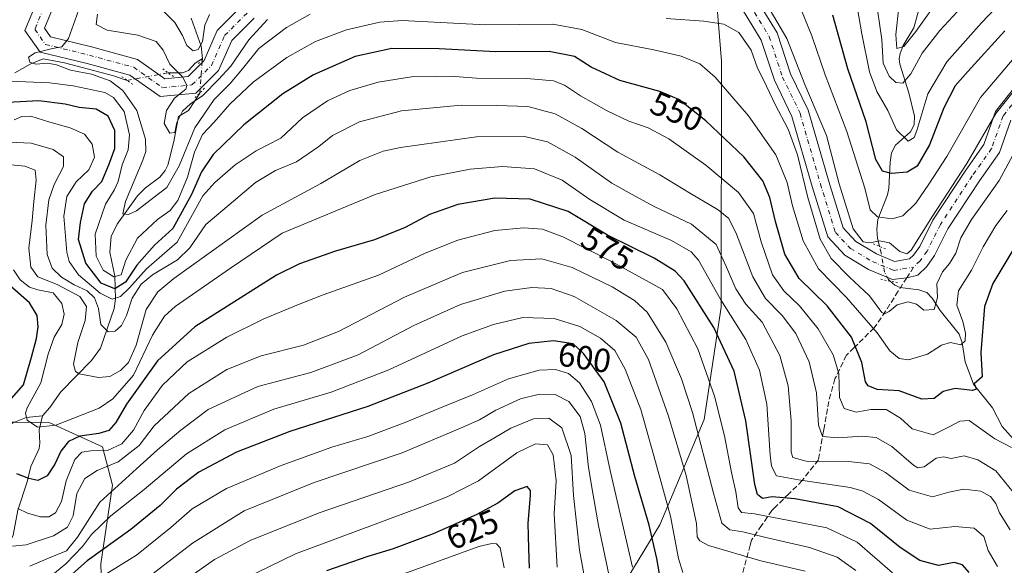
# Model space of a CAD drawing. Units: metres. Extents: x 603303 to 606726, y 4777797 to 4780163.
# Drawn here: x 604524 to 604819, y 4779742 to 4779906 of the extents above; entities that cross this region are included whole.
import ezdxf
from ezdxf.enums import TextEntityAlignment as Align

# ---------------------------------------------------------------- set-up
doc = ezdxf.new("R2010")
doc.units = ezdxf.units.M
doc.header["$MEASUREMENT"] = 0
for name, pattern in [('DGN Style 3', [2.307223458686699, 1.648016756204785, -0.6592067024819142]), ('DGN Style 4', [2.6384748266838614, 1.318413404963828, -0.6592067024819142, 0.001648016756204785, -0.6592067024819142]), ('DGN Style 5', [1.1536117293433497, 0.4944050268614355, -0.6592067024819142])]:
    doc.linetypes.add(name, pattern=pattern)
for name, color, linetype, lineweight in [('Arbolado forestal CxS', 92, 'Continuous', 0), ('Corriente natural lineal', 142, 'Continuous', 13), ('Corriente natural lineal oculto', 9, 'DGN Style 4', 13), ('Curva de nivel maestra', 30, 'Continuous', 30), ('Curva de nivel normal', 30, 'Continuous', 0), ('Pista no pavimentada Cxs', 111, 'Continuous', 0), ('Pista no pavimentada eje', 91, 'DGN Style 4', 0), ('Puente lineal', 2, 'DGN Style 5', 0), ('Rótulo de curva de nivel directora', 7, 'Continuous', 0), ('Senda', 7, 'DGN Style 3', 0), ('Senda no paivmentada conexión', 7, 'DGN Style 3', 0)]:
    doc.layers.add(name, color=color, linetype=linetype, lineweight=lineweight)
doc.styles.add('Style-Arial', font='txt')

msp = doc.modelspace()

# ---------------------------------------------------------------- linework, layer by layer
at = {"layer": 'Arbolado forestal CxS', "color": 92, "linetype": 'Continuous', "lineweight": 0}
for points in [[(604832.2562999995, 4780124.2993, 487.8732000000019), (604802.6392999999, 4780105.118899999, 492.3635000000068), (604791.6530999999, 4780095.776900001, 498.6288999999961), (604780.6549000005, 4780085.8003, 505.6440000000002), (604768.9398999996, 4780071.385500001, 509.5338999999949), (604759.6656999999, 4780051.2053, 509.4655999999959), (604749.0811000001, 4779994.168099999, 492.3546999999963), (604743.1243000003, 4779981.5579, 487.9122000000062), (604735.0953000003, 4779960.083100001, 496.1738999999943), (604728.4577000003, 4779944.941099999, 509.6196000000054), (604728.8954999996, 4779934.124299999, 519.3231999999989), (604732.9643000001, 4779913.068499999, 535.0298999999941), (604734.5113000004, 4779893.328500001, 542.824299999993), (604734.4358999999, 4779819.571699999, 572.1045000000013), (604729.3677000003, 4779785.9619, 584.4109000000026), (604716.0648999996, 4779754.407099999, 599.087400000004), (604702.2903000005, 4779731.7631, 611.4431000000042)], [(604702.2903000005, 4779731.7631, 611.4431000000042), (604716.0648999996, 4779754.407099999, 599.087400000004), (604729.3677000003, 4779785.9619, 584.4109000000026), (604734.4358999999, 4779819.571699999, 572.1045000000013), (604734.5113000004, 4779893.328500001, 542.824299999993), (604732.9643000001, 4779913.068499999, 535.0298999999941), (604728.8954999996, 4779934.124299999, 519.3231999999989), (604728.4577000003, 4779944.941099999, 509.6196000000054), (604735.0953000003, 4779960.083100001, 496.1738999999943), (604743.1243000003, 4779981.5579, 487.9122000000062), (604749.0811000001, 4779994.168099999, 492.3546999999963), (604759.6656999999, 4780051.2053, 509.4655999999959), (604768.9398999996, 4780071.385500001, 509.5338999999949), (604780.6549000005, 4780085.8003, 505.6440000000002), (604791.6530999999, 4780095.776900001, 498.6288999999961), (604802.6392999999, 4780105.118899999, 492.3635000000068), (604832.2562999995, 4780124.2993, 487.8732000000019)], [(604832.2562999995, 4780124.2993, 487.8732000000019), (604802.6392999999, 4780105.118899999, 492.3635000000068), (604791.6530999999, 4780095.776900001, 498.6288999999961), (604780.6549000005, 4780085.8003, 505.6440000000002), (604768.9398999996, 4780071.385500001, 509.5338999999949), (604759.6656999999, 4780051.2053, 509.4655999999959), (604749.0811000001, 4779994.168099999, 492.3546999999963), (604743.1243000003, 4779981.5579, 487.9122000000062), (604735.0953000003, 4779960.083100001, 496.1738999999943), (604728.4577000003, 4779944.941099999, 509.6196000000054), (604728.8954999996, 4779934.124299999, 519.3231999999989), (604732.9643000001, 4779913.068499999, 535.0298999999941), (604734.5113000004, 4779893.328500001, 542.824299999993), (604734.4358999999, 4779819.571699999, 572.1045000000013), (604729.3677000003, 4779785.9619, 584.4109000000026), (604716.0648999996, 4779754.407099999, 599.087400000004), (604702.2903000005, 4779731.7631, 611.4431000000042)], [(604437.8179000001, 4779733.993100001, 619.3086000000039), (604468.5928999997, 4779753.339299999, 605.0666000000056), (604491.7307000002, 4779772.152100001, 593.553899999999), (604504.5632999997, 4779780.904100001, 582.9879999999976), (604520.5138999998, 4779785.148700001, 574.4296000000032), (604522.7050999999, 4779785.119100001, 573.0960999999952), (604533.2244999995, 4779784.974500001, 569.0669000000053), (604549.0198999997, 4779777.7445, 577.0688999999984), (604552.0449000001, 4779766.2259, 587.4312999999966), (604548.5488999998, 4779742.6809, 600.4961999999941), (604548.9776999997, 4779727.371900001, 609.3815999999933)], [(604548.9776999997, 4779727.371900001, 609.3815999999933), (604548.5488999998, 4779742.6809, 600.4961999999941), (604552.0449000001, 4779766.2259, 587.4312999999966), (604549.0198999997, 4779777.7445, 577.0688999999984), (604533.2244999995, 4779784.974500001, 569.0669000000053), (604522.7050999999, 4779785.119100001, 573.0960999999952), (604520.5138999998, 4779785.148700001, 574.4296000000032), (604504.5632999997, 4779780.904100001, 582.9879999999976), (604491.7307000002, 4779772.152100001, 593.553899999999), (604468.5928999997, 4779753.339299999, 605.0666000000056), (604437.8179000001, 4779733.993100001, 619.3086000000039)], [(604548.9776999997, 4779727.371900001, 609.3815999999933), (604548.5488999998, 4779742.6809, 600.4961999999941), (604552.0449000001, 4779766.2259, 587.4312999999966), (604549.0198999997, 4779777.7445, 577.0688999999984), (604533.2244999995, 4779784.974500001, 569.0669000000053), (604522.7050999999, 4779785.119100001, 573.0960999999952), (604520.5138999998, 4779785.148700001, 574.4296000000032), (604504.5632999997, 4779780.904100001, 582.9879999999976), (604491.7307000002, 4779772.152100001, 593.553899999999), (604468.5928999997, 4779753.339299999, 605.0666000000056), (604437.8179000001, 4779733.993100001, 619.3086000000039)]]:
    msp.add_polyline3d(points, dxfattribs=at)
at = {"layer": 'Corriente natural lineal', "color": 142, "linetype": 'Continuous', "lineweight": 13}
for points in [[(604781.8968000002, 4779837.820400001, 535.3742000000057), (604781.2928999999, 4779840.132300001, 533.965200000006), (604781.1003000002, 4779842.981899999, 532.3714999999938), (604781.3784999996, 4779845.808900001, 531.0314999999973), (604784.2747, 4779853.2893, 527.9677999999985), (604784.6694999998, 4779855.1339, 527.2090000000027), (604785.0840999996, 4779862.988100001, 525.3733999999968), (604785.5380999995, 4779865.790899999, 524.0589999999938), (604786.7481000006, 4779868.112500001, 522.5862999999954), (604791.2111000001, 4779872.1481, 519.8752999999997), (604792.3525, 4779874.2369, 519.2574000000022), (604792.3821, 4779876.782299999, 518.8276000000042), (604790.6750999996, 4779883.8345, 516.8840000000055), (604787.9797, 4779892.360500001, 512.7177999999985), (604787.7695000004, 4779893.991900001, 512.4293999999937), (604788.0686999997, 4779895.6053, 512.1337000000058), (604789.0595000006, 4779897.963099999, 511.4392999999982), (604792.1941000001, 4779903.3059, 509.1226000000024), (604794.4219000004, 4779911.233899999, 507.4777999999933)], [(604578.931, 4779893.582400001, 532.0148000000045), (604578.9681000002, 4779894.045700001, 531.8839000000007), (604578.5670999996, 4779897.768300001, 530.5363000000071), (604575.5717000002, 4779906.1437, 527.5476999999955)], [(604522.6831, 4779889.814300001, 544.3773999999976), (604527.3031000001, 4779892.365900001, 541.4893000000011), (604531.1709000003, 4779893.997099999, 540.8509000000049), (604537.6135, 4779892.8235, 540.1100000000006), (604551.9804999996, 4779889.013300001, 539.3512999999948), (604556.4111000003, 4779887.5156, 538.3761999999988)], [(604568.6705999998, 4779889.8071, 535.6738999999943), (604572.9354999998, 4779889.8071, 534.6575000000012), (604574.7610999999, 4779890.521500001, 533.7940999999992), (604576.8249000004, 4779892.6647, 532.1174000000028), (604578.9681000002, 4779894.045700001, 531.8839000000007)], [(604531.0000999998, 4779787.0001, 569.156799999997), (604533.1671000002, 4779789.499299999, 568.9066000000021), (604536.5264999997, 4779794.2335, 567.8147000000026), (604545.6794999996, 4779803.6621, 564.0216999999975), (604548.3585000001, 4779807.267700001, 562.695000000007), (604552.4665000001, 4779819.243100001, 556.0194000000047), (604552.9121000003, 4779822.0595, 553.3083000000044), (604552.7414999995, 4779828.898700001, 545.2918000000063), (604551.1486999998, 4779836.092900001, 543.9719999999943), (604551.5883, 4779840.718499999, 543.3488999999972), (604553.4250999996, 4779844.4123, 542.7596000000049), (604559.4870999996, 4779852.943700001, 541.3032999999997), (604561.8701, 4779855.395500001, 539.8245000000024), (604566.1523000002, 4779858.578700001, 538.4541000000027), (604567.8289000001, 4779860.5689, 537.8634000000021), (604568.5758999997, 4779862.168099999, 537.6475000000064), (604570.4008999999, 4779869.2421, 535.7819000000018), (604571.7505000001, 4779876.7061, 535.517399999997), (604574.8206000002, 4779878.561600001, 535.7109000000055), (604578.1443999996, 4779883.754100001, 534.8896999999997)], [(604825.4914999995, 4779776.2393, 555.084400000007), (604818.6750999996, 4779783.801100001, 553.088499999998), (604815.8047000002, 4779789.4461, 551.6668999999965), (604810.1233000001, 4779796.522700001, 549.1698000000034), (604807.6212999999, 4779803.260500001, 546.2750999999989), (604806.7251000004, 4779808.897500001, 544.6171000000032), (604805.8255000003, 4779811.4769, 543.9290999999939), (604800.1224999996, 4779818.5847, 540.577900000004), (604797.7373000003, 4779822.245100001, 538.4651000000014), (604796.1145000001, 4779823.9749, 538.1120999999986), (604793.7575000003, 4779824.755700001, 538.0185000000056), (604788.1653000005, 4779825.4911, 537.4526999999945), (604786.5469000004, 4779826.176899999, 537.3000999999931), (604785.1666000001, 4779827.378000001, 537.0590999999986)], [(604464.7099000001, 4779741.7005, 606.1374000000069), (604472.1879000004, 4779744.547700001, 599.5314000000071), (604483.9612999996, 4779745.108100001, 589.0973999999987), (604487.4983000001, 4779746.1041, 587.4048999999941), (604491.7358999997, 4779749.5647, 585.0614999999962), (604498.0462999997, 4779756.429099999, 581.3574999999983), (604502.4725000003, 4779763.235300001, 578.9860000000045), (604505.7587000001, 4779770.584100001, 579.2768999999971), (604506.7599, 4779771.8925, 578.8821999999927), (604516.1227000002, 4779778.6237, 574.6120999999986), (604520.0948999999, 4779783.319900001, 573.679999999993), (604522.0941000005, 4779784.9233, 573.3503000000055), (604526.1196999997, 4779786.568299999, 571.551099999997), (604531.0000999998, 4779787.0001, 569.156799999997)], [(604518.8699000003, 4779736.053900001, 592.9486999999936), (604519.1337000001, 4779742.944700001, 589.2912000000069), (604519.5268999999, 4779745.7819, 588.3323999999993), (604522.1845000006, 4779751.338300001, 585.0837000000029), (604523.6305000001, 4779758.741699999, 580.3917999999976), (604526.4045000002, 4779767.262900001, 575.0923999999941), (604527.4769000001, 4779771.826099999, 573.533500000005), (604530.0340999998, 4779777.234300001, 571.3628000000026), (604530.2373000003, 4779778.884099999, 570.8798999999999), (604530.0257000001, 4779782.874700001, 569.9118000000017), (604531.0000999998, 4779787.0001, 569.156799999997)]]:
    msp.add_polyline3d(points, dxfattribs=at)
at = {"layer": 'Corriente natural lineal oculto', "color": 9, "linetype": 'DGN Style 4', "lineweight": 13, "extrusion": (0.02233203128059067, 0.2790311504426136, 0.9600223421679073), "elevation": 1347751.42698338, "flags": 128}
msp.add_lwpolyline([(-221316.3477849998, -4620323.461270828), (-221316.3477849998, -4620333.731580972)], dxfattribs=at)
at = {"layer": 'Corriente natural lineal oculto', "color": 9, "linetype": 'DGN Style 4', "lineweight": 13, "extrusion": (0.2081537603331188, 0.03890732427725375, 0.9773219695559736), "elevation": 312339.490770352, "flags": 128}
msp.add_lwpolyline([(4587436.845508778, -1438985.97519697), (4587436.845508778, -1438998.736417044)], dxfattribs=at)
at = {"layer": 'Corriente natural lineal oculto', "color": 9, "linetype": 'DGN Style 4', "lineweight": 13}
msp.add_polyline3d([(604785.1666000001, 4779827.378000001, 537.0590999999986), (604784.6290999996, 4779827.845699999, 536.9904999999999), (604783.3926999997, 4779830.121900001, 536.7926000000007), (604782.4363000002, 4779835.755100001, 535.9545999999973), (604781.8968000002, 4779837.820400001, 535.3742000000057)], dxfattribs=at)
at = {"layer": 'Curva de nivel maestra', "color": 30, "linetype": 'Continuous', "lineweight": 30, "flags": 128}
for points, elevation in [([(604819.5, 4779902.340100001), (604808.4199999999, 4779890.2301), (604804.6100000005, 4779885.890100001), (604801.2400000002, 4779879.290100001), (604796.9400000004, 4779868.2301), (604793.1699999999, 4779861.860099999), (604790.1699999999, 4779860.040100001), (604785.5099999999, 4779859.6501), (604782.8399999999, 4779860.370100001), (604780.8099999996, 4779863.860099999), (604777.9100000003, 4779875.1501), (604772.4199999999, 4779891.020099999), (604767.9299999997, 4779907.110099999)], 525), ([(604822.5099999999, 4779837.6501), (604815.9199999999, 4779826.640100001), (604813.3600000005, 4779819.8201), (604812.2999999998, 4779806.020099999), (604812.6500000004, 4779798.6801), (604810.3300000001, 4779796.600099999), (604810.9600000001, 4779794.9801), (604809.7599999999, 4779794.640100001), (604804.5999999996, 4779795.2601), (604801.0300000003, 4779794.3201), (604798.2599999999, 4779792.280099999), (604794.5999999996, 4779791.9901), (604787.7999999998, 4779794.520099999), (604781.2599999999, 4779794.920100001), (604778.5499999998, 4779796.0601), (604777.7699999996, 4779797.2401), (604776.6699999999, 4779803.0001), (604773.5199999996, 4779810.5701), (604766.25, 4779819.9801), (604757.8600000005, 4779828.1801), (604753.54, 4779835.4801), (604750.7000000002, 4779845.300100001), (604749.0800000001, 4779852.470100001), (604746.9199999999, 4779857.4801), (604741.2800000003, 4779864.6801), (604729.8899999997, 4779875.450099999), (604721.7599999999, 4779881.8201), (604716.0499999998, 4779884.2501), (604704.0599999996, 4779887.550100001), (604695.5099999999, 4779891.520099999), (604690.5199999996, 4779894.6601), (604682.8899999997, 4779896.1801), (604666.9500000002, 4779896.040100001), (604649.8899999997, 4779896.950099999), (604635.7599999999, 4779897.100099999), (604624.79, 4779894.710100001), (604612.2199999997, 4779889.220100001), (604603.0899999999, 4779883.530099999), (604591.4000000004, 4779874.210100001), (604582.1699999999, 4779865.290100001), (604578.6299999999, 4779860.120100001), (604575.6799999997, 4779853.360099999), (604570.0999999996, 4779843.190099999), (604564.5499999998, 4779838.1801), (604559.29, 4779832.130100001), (604555.9400000004, 4779827.120100001), (604552.7100000001, 4779825.110099999), (604548.6200000001, 4779826.770099999), (604543.9699999997, 4779832.780099999), (604541.7599999999, 4779839.890100001), (604542.3799999999, 4779844.9801), (604543.6399999997, 4779850.5701), (604546, 4779854.3101), (604548.8099999996, 4779857.2301), (604550.8600000005, 4779862.270099999), (604552.7199999997, 4779867.120100001), (604552.7100000001, 4779872.540100001), (604550.6699999999, 4779876.8201), (604547.0999999996, 4779878.9101), (604542.0199999996, 4779879.4001), (604537.8200000003, 4779880.4001), (604529.8799999999, 4779881.4001), (604518.7599999999, 4779880.8201)], 550), ([(604808.79, 4779740.0801), (604806.8499999996, 4779742.390100001), (604804.3399999999, 4779743.130100001), (604799.6500000004, 4779742.220100001), (604794, 4779743.720100001), (604788.1100000005, 4779747.640100001), (604779.2000000002, 4779754.7501), (604769.5099999999, 4779759.770099999), (604756.5700000003, 4779762.200099999), (604749.7699999996, 4779762.7301), (604746.8600000005, 4779762.2601), (604745.3099999996, 4779763.470100001), (604744.5, 4779766.4801), (604741.8399999999, 4779785.5601), (604738.4000000004, 4779800.450099999), (604732.25, 4779813.4901), (604723.3899999997, 4779827.520099999), (604720.6799999997, 4779830.420100001), (604714.4000000004, 4779834.3101), (604700.4100000003, 4779841.190099999), (604688.6100000005, 4779848.2401), (604677.2100000001, 4779852.0001), (604666.5800000001, 4779852.2501), (604655.5499999998, 4779850.4001), (604647.0499999998, 4779847.3301), (604639.7000000002, 4779843.420100001), (604630.5800000001, 4779839.7301), (604618.8399999999, 4779836.380100001), (604608.0700000003, 4779832.600099999), (604601.1900000004, 4779829.1601), (604576.6799999997, 4779813.6601), (604565.5099999999, 4779803.5601), (604560.6900000004, 4779796.800100001), (604556.2300000006, 4779790.550100001), (604553.0199999996, 4779785.050100001), (604550.8499999996, 4779782.6601), (604547.9299999997, 4779781.7401), (604542.1600000003, 4779780.920100001), (604538.8399999999, 4779779.360099999), (604536.4900000002, 4779776.4101), (604534.6799999997, 4779772.5601), (604532.3799999999, 4779769.020099999), (604529.6200000001, 4779767.640100001), (604526.8899999997, 4779768.2501), (604523.3300000001, 4779769.620100001)], 575), ([(604517.1900000004, 4779787.2301), (604525.3200000003, 4779796.340100001), (604527.75, 4779804.6601), (604529.1699999999, 4779810.1601), (604529.7100000001, 4779813.6601), (604529.4199999999, 4779817.130100001), (604527.1600000003, 4779820.870100001), (604520.4199999999, 4779826.8101)], 575), ([(604716.9000000004, 4779734.540100001), (604715.2199999997, 4779744.280099999), (604712.8700000001, 4779754.3201), (604708.5800000001, 4779768.890100001), (604704.3700000001, 4779784.8201), (604699.3600000005, 4779797.210100001), (604693.2199999997, 4779805.6801), (604690.0899999999, 4779808.5601), (604684.2100000001, 4779809.460100001), (604676.8399999999, 4779808.6801), (604666.1699999999, 4779805.340100001), (604646.5099999999, 4779796.790100001), (604628.5099999999, 4779789.8301), (604605.1699999999, 4779782.340100001), (604589.1699999999, 4779776.190099999), (604577.8399999999, 4779770.130100001), (604571.2000000002, 4779765.0601), (604566.2699999996, 4779760.140100001), (604557.5300000003, 4779752.970100001), (604544.3600000005, 4779743.630100001), (604536.54, 4779736.620100001)], 600), ([(604677.0199999996, 4779741.4001), (604676.8399999999, 4779747.340100001), (604676.5800000001, 4779754.9301), (604677.3200000003, 4779763.190099999), (604677.29, 4779764.720100001), (604676.3200000003, 4779765.8301), (604672.5800000001, 4779764.540100001), (604667.4699999997, 4779760.890100001), (604661.0599999996, 4779757.360099999), (604648.0899999999, 4779751.720100001), (604636.1299999999, 4779747.1601), (604628.5499999998, 4779744.9301), (604616.1500000004, 4779740.610099999)], 625)]:
    msp.add_lwpolyline(points, dxfattribs=dict(at, elevation=elevation))
at = {"layer": 'Curva de nivel normal', "color": 30, "linetype": 'Continuous', "lineweight": 0, "flags": 128}
for points, elevation in [([(604813.0300000003, 4779916.560000001), (604800.0499999998, 4779902.52), (604794.7300000006, 4779895.720000001), (604791.29, 4779889.460000001), (604788.8700000001, 4779886.710000001), (604786.8399999999, 4779886.939999999), (604784.7999999998, 4779888.82), (604783.0099999999, 4779892.710000001), (604782.5899999999, 4779899.83), (604780.75, 4779912.859999999)], 515), ([(604822.8399999999, 4779915.699999999), (604812.5099999999, 4779904.82), (604802.0599999996, 4779893.140000001), (604796.4000000004, 4779883.5), (604793.1399999997, 4779872.51), (604792.29, 4779870.4), (604790.5, 4779869.32), (604787.0599999996, 4779872.74), (604784.4100000003, 4779878.539999999), (604781.1299999999, 4779884.230000001), (604778.8899999997, 4779890.140000001), (604776.5800000001, 4779901.529999999), (604774.8099999996, 4779911.960000001)], 520), ([(604611.2199999997, 4779907.34), (604604.1699999999, 4779903.42), (604595.8399999999, 4779897.100000001), (604590.9400000004, 4779890.949999999), (604587.2300000006, 4779886.560000001), (604582.4699999997, 4779881.83), (604576.7100000001, 4779873.310000001), (604572.0099999999, 4779861.92), (604568.3200000003, 4779855.41), (604563.1699999999, 4779851.58), (604559.1699999999, 4779848.5), (604556.8399999999, 4779847.380000001), (604555.1200000001, 4779847.539999999), (604555.8799999999, 4779851.300000001), (604561.1200000001, 4779863.640000001), (604562.0199999996, 4779866.27), (604561.9299999997, 4779869.960000001), (604559.2699999996, 4779878.480000001), (604555.1200000001, 4779884.480000001), (604551.2999999998, 4779887.42), (604545.7400000002, 4779889.41), (604539.3700000001, 4779890.550000001), (604535.2300000006, 4779892.210000001), (604532.6299999999, 4779892.67), (604529, 4779892.369999999), (604527.25, 4779893.01), (604526.8600000005, 4779894.460000001), (604528.8600000005, 4779895.76), (604534.0300000003, 4779897.119999999), (604536.8499999996, 4779897.57), (604538.8499999996, 4779900.07), (604542.8499999996, 4779911.279999999)], 540), ([(604822.25, 4779894.26), (604812.2100000001, 4779882.439999999), (604802.0700000003, 4779864.720000001), (604796.7199999997, 4779856.4), (604792.7699999996, 4779850.720000001), (604788.9199999999, 4779846.930000001), (604785.7000000002, 4779846.08), (604781.3399999999, 4779846.689999999), (604779.0899999999, 4779848.76), (604777.5, 4779855.199999999), (604772.1699999999, 4779872.230000001), (604765.6299999999, 4779889.230000001), (604761.5999999996, 4779900.91), (604757.4199999999, 4779911.130000001)], 530), ([(604798.8200000003, 4779910.59), (604792.8399999999, 4779902.199999999), (604789.1699999999, 4779897.640000001), (604787.1200000001, 4779897.039999999), (604786.8399999999, 4779901.300000001), (604787.7400000002, 4779909.51)], 510), ([(604581.04, 4779907.26), (604579.7199999997, 4779904.050000001), (604578.9600000001, 4779899.230000001), (604577.6500000004, 4779896.810000001), (604576.1600000003, 4779896.42), (604574.2400000002, 4779897.960000001), (604572.9699999997, 4779901.02), (604570.7100000001, 4779904.84), (604566.9100000003, 4779908.630000001)], 530), ([(604826.4299999997, 4779889.640000001), (604816.75, 4779877.609999999), (604808.1500000004, 4779862.65), (604797.8399999999, 4779846.859999999), (604791.3899999997, 4779836.65), (604790.1100000005, 4779835.619999999), (604788.0499999998, 4779836.24), (604784.9000000004, 4779838.84), (604781.8799999999, 4779839.439999999), (604779.0700000003, 4779838.91), (604776.9800000006, 4779839.140000001), (604773.9800000006, 4779843.039999999), (604769.79, 4779856.59), (604766.0099999999, 4779871.07), (604759.5499999998, 4779886.32), (604754.1600000003, 4779900.08), (604748.1399999997, 4779910.300000001)], 535), ([(604820.1900000004, 4779848.58), (604816.7599999999, 4779844.07), (604813.0199999996, 4779837.680000001), (604809.54, 4779830.65), (604805.6399999997, 4779824.460000001), (604805.0899999999, 4779820.180000001), (604806.9000000004, 4779815.32), (604807.7199999997, 4779811.77), (604807.5999999996, 4779809.52), (604806.3200000003, 4779808.300000001), (604803.1699999999, 4779809.029999999), (604800.5099999999, 4779808.24), (604796.3200000003, 4779805.560000001), (604790.6500000004, 4779803.83), (604787.8300000001, 4779804.17), (604785.0199999996, 4779806.539999999), (604781.2000000002, 4779811.869999999), (604772, 4779822.480000001), (604763.6600000003, 4779831.100000001), (604759.0199999996, 4779839.5), (604755.8600000005, 4779849.949999999), (604754.2599999999, 4779856.980000001), (604750.8099999996, 4779865.230000001), (604742.6600000003, 4779876.890000001), (604732.6799999997, 4779888.52), (604728.0499999998, 4779892.449999999), (604722.5099999999, 4779894.75), (604714.2699999996, 4779896.710000001), (604702.7800000003, 4779898.84), (604692.7000000002, 4779902.800000001), (604683.9900000002, 4779904.350000001), (604663.8399999999, 4779904.180000001), (604638.8399999999, 4779905.449999999), (604632.1500000004, 4779904.930000001), (604622.1699999999, 4779902.66), (604612.8399999999, 4779899.15), (604604.25, 4779894.430000001), (604594.1500000004, 4779886.970000001), (604587.1600000003, 4779880.449999999), (604582.4699999997, 4779875.060000001), (604579.0199999996, 4779871.310000001), (604576.5800000001, 4779866.08), (604574.5099999999, 4779858.550000001), (604571.5800000001, 4779851.560000001), (604569.2699999996, 4779848.560000001), (604565.4699999997, 4779845.869999999), (604559.5099999999, 4779840.26), (604556.0099999999, 4779833.710000001), (604554.5999999996, 4779829.310000001), (604552.3799999999, 4779828.720000001), (604549.1600000003, 4779830.689999999), (604547.0599999996, 4779834.880000001), (604546.7999999998, 4779841.449999999), (604549.9100000003, 4779850.49), (604552.5199999996, 4779854.630000001), (604553.6500000004, 4779857.27), (604554.8700000001, 4779862.26), (604556.7000000002, 4779866.689999999), (604557.1200000001, 4779871.26), (604555.4500000002, 4779878.26), (604552.25, 4779882.439999999), (604549.7300000006, 4779883.92), (604540.2400000002, 4779885.859999999), (604533.0999999996, 4779886.789999999), (604521.2199999997, 4779887.34)], 545), ([(604598.5099999999, 4779905.82), (604592.8499999996, 4779899.65), (604587.4199999999, 4779891.84), (604583.7300000006, 4779887.83), (604579.1200000001, 4779882.960000001), (604575.4000000004, 4779880.5), (604572.9400000004, 4779878.279999999), (604571.3300000001, 4779874.869999999), (604570.6399999997, 4779871.960000001), (604569.2100000001, 4779871.75), (604567.4600000001, 4779874.65), (604568.1900000004, 4779878.560000001), (604570.6200000001, 4779882.230000001), (604573.9600000001, 4779884.890000001), (604574.2300000006, 4779885.99), (604573.0499999998, 4779888.5), (604569.1699999999, 4779892.41), (604567.2000000002, 4779896.59), (604565.04, 4779899.189999999), (604559.5999999996, 4779901.060000001), (604550.4400000004, 4779902.600000001), (604547.1399999997, 4779904.300000001), (604547.4800000006, 4779907.41)], 535), ([(604825.8799999999, 4779872.480000001), (604817.7699999996, 4779857.560000001), (604809.5199999996, 4779845.890000001), (604806.3300000001, 4779840.369999999), (604804.7599999999, 4779835.800000001), (604802.9400000004, 4779832.699999999), (604800.7999999998, 4779830.230000001), (604799.0899999999, 4779826.560000001), (604799.3200000003, 4779822.480000001), (604798.3099999996, 4779818.859999999), (604795.2100000001, 4779818.680000001), (604792.9800000006, 4779820.460000001), (604790.54, 4779821.16), (604787.1699999999, 4779820.300000001), (604784.8399999999, 4779818.26), (604783.4400000004, 4779817.550000001), (604782.5999999996, 4779818.01), (604778.8799999999, 4779822.960000001), (604772.8899999997, 4779828.619999999), (604767.4199999999, 4779834.189999999), (604764.0999999996, 4779839.939999999), (604760.4199999999, 4779852.480000001), (604757.3899999997, 4779865.24), (604754.5800000001, 4779872.890000001), (604750.6100000005, 4779880.33), (604747.2199999997, 4779887.52), (604745.3700000001, 4779891.230000001), (604743.5, 4779896.560000001), (604739.75, 4779901.890000001), (604735.25, 4779904.350000001), (604729.2400000002, 4779905.279999999), (604717.9500000002, 4779906.07)], 540), ([(604821.4600000001, 4779777.52), (604816.4600000001, 4779780.180000001), (604808.8399999999, 4779785.609999999), (604805.9600000001, 4779785.42), (604803.1600000003, 4779783.980000001), (604798.0300000003, 4779781.350000001), (604791.7400000002, 4779783.119999999), (604788.2400000002, 4779786.369999999), (604783.9100000003, 4779788.960000001), (604779.3399999999, 4779788.92), (604774.9199999999, 4779788.140000001), (604771.3200000003, 4779789.220000001), (604769.9400000004, 4779792.560000001), (604769.7199999997, 4779799.680000001), (604768.0800000001, 4779805.279999999), (604763.5199999996, 4779813.08), (604757.9800000006, 4779820.029999999), (604753.2199999997, 4779824.460000001), (604749.8799999999, 4779829.279999999), (604746.4600000001, 4779839.180000001), (604744.1399999997, 4779847.67), (604739.6900000004, 4779853.980000001), (604729.8899999997, 4779862.09), (604718.7999999998, 4779870), (604712.5999999996, 4779873.310000001), (604706.7800000003, 4779875.33), (604700.0599999996, 4779878.529999999), (604692.29, 4779882.949999999), (604687.5199999996, 4779886.15), (604684.1900000004, 4779887.42), (604676.25, 4779888.109999999), (604661.1600000003, 4779888.220000001), (604654.6299999999, 4779888.66), (604648.9800000006, 4779888.619999999), (604642.2100000001, 4779888.67), (604631.5999999996, 4779887.029999999), (604623.1699999999, 4779884.539999999), (604616.4400000004, 4779881.430000001), (604608.9299999997, 4779876.27), (604602.4100000003, 4779870.210000001), (604595.0599999996, 4779866.390000001), (604588.7699999996, 4779862.230000001), (604582.7100000001, 4779856.960000001), (604579.0499999998, 4779852.970000001), (604576.4900000002, 4779848.230000001), (604571.4299999997, 4779839.07), (604562.1600000003, 4779831.050000001), (604557.0999999996, 4779825.42), (604554.3700000001, 4779822.779999999), (604551.8499999996, 4779821.980000001), (604548.2800000003, 4779823.810000001), (604541.7599999999, 4779829.24), (604539.0499999998, 4779833.300000001), (604538.2999999998, 4779836.050000001), (604537.4500000002, 4779846.890000001), (604538.2999999998, 4779852.699999999), (604541.1200000001, 4779857.119999999), (604544.9000000004, 4779860.699999999), (604546.6200000001, 4779864.560000001), (604545.9500000002, 4779868.4), (604543.5800000001, 4779871.4), (604539.3200000003, 4779873.359999999), (604533.1799999997, 4779875), (604527.5599999996, 4779876.77), (604524.8499999996, 4779876.689999999), (604522.5199999996, 4779875.67)], 555), ([(604828.4699999997, 4779756.189999999), (604816.7599999999, 4779770.560000001), (604811.3499999996, 4779773.83), (604807.2699999996, 4779775.050000001), (604803.3600000005, 4779774.300000001), (604801.1500000004, 4779774.76), (604798.8899999997, 4779774.380000001), (604795.3200000003, 4779771.77), (604793.4500000002, 4779771.439999999), (604792.0999999996, 4779772.289999999), (604785.5700000003, 4779777.82), (604780.9500000002, 4779780.560000001), (604776.6200000001, 4779780.980000001), (604769.5, 4779780.4), (604764.8200000003, 4779780.82), (604763.6200000001, 4779784.230000001), (604763.04, 4779793.960000001), (604760.8399999999, 4779803.17), (604756.8399999999, 4779811.680000001), (604752.7300000006, 4779817.09), (604747.7400000002, 4779822.24), (604744, 4779828.66), (604739.0899999999, 4779841.430000001), (604736.7400000002, 4779846.199999999), (604733.5099999999, 4779848.730000001), (604725.2400000002, 4779853.640000001), (604716.1100000005, 4779859.24), (604703.4500000002, 4779866.039999999), (604692.6699999999, 4779873.15), (604684.7100000001, 4779877.529999999), (604676.5099999999, 4779879.680000001), (604667.1699999999, 4779880.050000001), (604656.5099999999, 4779880.140000001), (604638.6799999997, 4779878.4), (604626.0899999999, 4779875.15), (604617.9800000006, 4779871.02), (604613.8399999999, 4779867.680000001), (604607.1699999999, 4779863.119999999), (604600.8399999999, 4779860.5), (604594.8399999999, 4779856.9), (604588.2199999997, 4779851.380000001), (604580.0099999999, 4779844.359999999), (604575.2199999997, 4779837.369999999), (604571.4500000002, 4779833.77), (604563.9600000001, 4779829.27), (604560.5800000001, 4779826.480000001), (604557.8899999997, 4779822.289999999), (604556.1500000004, 4779817.119999999), (604554.7199999997, 4779814.07), (604552.8399999999, 4779812.369999999), (604550.7199999997, 4779812.17), (604548.5199999996, 4779814.430000001), (604547.8200000003, 4779819.220000001), (604546.6200000001, 4779822.42), (604544.3799999999, 4779824.449999999), (604540.5099999999, 4779826.26), (604536.7199999997, 4779828.609999999), (604533.8899999997, 4779831.310000001), (604532.4600000001, 4779835.359999999), (604532.04, 4779844.15), (604532.9000000004, 4779851.800000001), (604534.5300000003, 4779856.380000001), (604537.2800000003, 4779861.76), (604537.2699999996, 4779864.600000001), (604534.2199999997, 4779866.800000001), (604527.6299999999, 4779868.680000001), (604520.9500000002, 4779869)], 560), ([(604821.0999999996, 4779752.92), (604817.9000000004, 4779758.01), (604816.7599999999, 4779760.75), (604815.1699999999, 4779762.890000001), (604812.25, 4779764.439999999), (604807.1699999999, 4779765.07), (604802.75, 4779764.189999999), (604797.8200000003, 4779762.74), (604790.7999999998, 4779764.74), (604783.7000000002, 4779770.02), (604778.8899999997, 4779772.640000001), (604772.6200000001, 4779773.369999999), (604759.9400000004, 4779773.49), (604755.9800000006, 4779774.58), (604755.4199999999, 4779776.140000001), (604755.4299999997, 4779785.52), (604754.5, 4779796.02), (604752, 4779805.09), (604746.79, 4779815.07), (604741.8799999999, 4779820.539999999), (604738.8099999996, 4779825.100000001), (604736.0199999996, 4779831.58), (604732.9699999997, 4779838.369999999), (604725.54, 4779844.430000001), (604714.3799999999, 4779849.76), (604708.6299999999, 4779852.850000001), (604701.7199999997, 4779856.779999999), (604690.6799999997, 4779864.57), (604682.3600000005, 4779869.109999999), (604675.4800000006, 4779870.680000001), (604661.0700000003, 4779870.609999999), (604638.3200000003, 4779867.460000001), (604633.1799999997, 4779866.33), (604626.1699999999, 4779863.5), (604614.4299999997, 4779856.619999999), (604596.8700000001, 4779847.16), (604570.3399999999, 4779828.199999999), (604565.6100000005, 4779824.230000001), (604562.1299999999, 4779818.890000001), (604559.0899999999, 4779808.26), (604556.8099999996, 4779803.029999999), (604554.3700000001, 4779800.59), (604551.1500000004, 4779798.810000001), (604547.8499999996, 4779798.49), (604542.0199999996, 4779799.67), (604540.8799999999, 4779800.289999999), (604540.2699999996, 4779802.480000001), (604541.5999999996, 4779808.980000001), (604543.8499999996, 4779815.560000001), (604544.1799999997, 4779819.779999999), (604542.2000000002, 4779822.84), (604535.4100000003, 4779826.350000001), (604529.6299999999, 4779828.689999999), (604527.4800000006, 4779831.609999999), (604526.8799999999, 4779837.32), (604527.9600000001, 4779845.560000001), (604528.4299999997, 4779851.230000001), (604529.1500000004, 4779857.600000001), (604528.7800000003, 4779860.59), (604525.6699999999, 4779861.82), (604517.3099999996, 4779862.66)], 565), ([(604817.2999999998, 4779741.939999999), (604814.54, 4779746.689999999), (604813.2199999997, 4779750.91), (604810.2999999998, 4779753.34), (604804.4800000006, 4779753.850000001), (604797.0800000001, 4779753.119999999), (604790.1500000004, 4779755.74), (604781.6699999999, 4779761.960000001), (604776.7400000002, 4779764.619999999), (604773.1600000003, 4779765.560000001), (604757.6200000001, 4779767.850000001), (604751, 4779769.02), (604749.5499999998, 4779771.99), (604749.1200000001, 4779775.24), (604748.1299999999, 4779790.58), (604745.9800000006, 4779800.689999999), (604741.8899999997, 4779809.9), (604734.3200000003, 4779821.83), (604727.6500000004, 4779833.699999999), (604725.5, 4779836.15), (604719.54, 4779839.59), (604705.4000000004, 4779845.66), (604695.04, 4779851.869999999), (604686.8399999999, 4779857.689999999), (604678.5099999999, 4779861.01), (604668.9400000004, 4779861.74), (604659.2300000006, 4779860.980000001), (604647.4400000004, 4779858.680000001), (604630.7699999996, 4779853.359999999), (604602.8399999999, 4779841.76), (604587.3700000001, 4779831.32), (604570.8300000001, 4779819.800000001), (604567.54, 4779816.880000001), (604563.9500000002, 4779811.230000001), (604558.3099999996, 4779799.230000001), (604552.0899999999, 4779792.16), (604548.0300000003, 4779789.359999999), (604534.9900000002, 4779784.220000001), (604529.4800000006, 4779783.67), (604526.4600000001, 4779785.76), (604525.8899999997, 4779787.859999999), (604526.4299999997, 4779789.42), (604530.5099999999, 4779796.890000001), (604532.7400000002, 4779805.560000001), (604534.54, 4779810.560000001), (604536.8099999996, 4779814.359999999), (604537.5, 4779817.449999999), (604536.8099999996, 4779820.699999999), (604534.2199999997, 4779823.92), (604529.6299999999, 4779824.76), (604527.1600000003, 4779825.560000001), (604524.3300000001, 4779827.800000001), (604522.3600000005, 4779830.800000001)], 570), ([(604785.79, 4779740), (604775.2300000006, 4779749.16), (604766.1200000001, 4779753.529999999), (604754.8399999999, 4779755.680000001), (604744.4100000003, 4779757.66), (604740.5899999999, 4779758.109999999), (604739.5999999996, 4779759.480000001), (604738.8499999996, 4779764.300000001), (604737.5499999998, 4779770.039999999), (604735.4600000001, 4779781.060000001), (604732.4800000006, 4779792.939999999), (604727.4199999999, 4779807.16), (604721.2000000002, 4779819.08), (604716.8399999999, 4779824.850000001), (604701.8200000003, 4779833.210000001), (604686.9699999997, 4779840.689999999), (604680.9100000003, 4779842.970000001), (604675.2800000003, 4779843.34), (604666.6399999997, 4779842.550000001), (604655.5599999996, 4779839.710000001), (604645.7599999999, 4779835.75), (604631.7199999997, 4779829.210000001), (604615.0999999996, 4779823.310000001), (604607.2999999998, 4779820.15), (604597.1399999997, 4779816.039999999), (604586.2300000006, 4779810.630000001), (604574.4100000003, 4779803.220000001), (604566.9400000004, 4779796.210000001), (604561.4699999997, 4779788.609999999), (604558.3099999996, 4779782.77), (604554.79, 4779778.609999999), (604550.5199999996, 4779776.640000001), (604545.5199999996, 4779776.58), (604542.8499999996, 4779776.140000001), (604540.6699999999, 4779773.91), (604538.1200000001, 4779767.600000001), (604536.6699999999, 4779761.41), (604534.8600000005, 4779757.949999999), (604532.9100000003, 4779756.779999999), (604530.4199999999, 4779756.800000001), (604526.4800000006, 4779757.859999999), (604523.5700000003, 4779759.279999999)], 580), ([(604774.8300000001, 4779740.699999999), (604769.1900000004, 4779744.66), (604760.9800000006, 4779747.630000001), (604747.4500000002, 4779750.640000001), (604740.9100000003, 4779752.27), (604737.0700000003, 4779752.880000001), (604734.6399999997, 4779754.9), (604732.1600000003, 4779763.880000001), (604725.8499999996, 4779788.039999999), (604722.5999999996, 4779798.09), (604717.8499999996, 4779809.08), (604712.2699999996, 4779818.060000001), (604708.4699999997, 4779821.640000001), (604701.8300000001, 4779825.710000001), (604689.7699999996, 4779831.480000001), (604680.7300000006, 4779834.07), (604671.2599999999, 4779833.59), (604656.9500000002, 4779830.01), (604639.54, 4779822.640000001), (604619.79, 4779812.350000001), (604609.25, 4779808.220000001), (604596.5300000003, 4779805.050000001), (604586.2599999999, 4779800.960000001), (604574.8300000001, 4779793.76), (604564.5, 4779784.029999999), (604559.9600000001, 4779778.189999999), (604553.6600000003, 4779773.220000001), (604547.4199999999, 4779770.619999999), (604543.6900000004, 4779768.24), (604541.3300000001, 4779763.800000001), (604540.1900000004, 4779757.050000001), (604538.5499999998, 4779753.66), (604534.3399999999, 4779751.100000001), (604526.1600000003, 4779748.350000001), (604522.0300000003, 4779747.949999999)], 585), ([(604527.1799999997, 4779742), (604532.8499999996, 4779744.430000001), (604538.1799999997, 4779746.600000001), (604541.5199999996, 4779750.67), (604548.1799999997, 4779761.210000001), (604559.1699999999, 4779771.180000001), (604565.4900000002, 4779776.880000001), (604572.5099999999, 4779782.710000001), (604580.6600000003, 4779788.930000001), (604595.5199999996, 4779795.779999999), (604611.4600000001, 4779800.060000001), (604625.6100000005, 4779805.33), (604642.29, 4779814.15), (604656.3499999996, 4779820.380000001), (604669.5599999996, 4779824.369999999), (604677.7199999997, 4779825.51), (604683.4500000002, 4779825.17), (604690.3799999999, 4779822.76), (604702.9400000004, 4779815.58), (604709, 4779810.58), (604712.6399999997, 4779803.92), (604718.7100000001, 4779786.92), (604723.9600000001, 4779769.180000001), (604727.0499999998, 4779754.77), (604727.2800000003, 4779750.74), (604728.1100000005, 4779749.560000001), (604730.6699999999, 4779748.16), (604746.3700000001, 4779743.630000001), (604759.6100000005, 4779740.49)], 590), ([(604722.9900000002, 4779740.119999999), (604721.6500000004, 4779744.289999999), (604719.2599999999, 4779757.02), (604714.29, 4779775.100000001), (604710.3700000001, 4779788.939999999), (604705.6699999999, 4779801.050000001), (604702.54, 4779806.600000001), (604698.2599999999, 4779810.310000001), (604692.0700000003, 4779813.810000001), (604684.4100000003, 4779816.24), (604675.0099999999, 4779816.480000001), (604666.1799999997, 4779814.390000001), (604656.8399999999, 4779811), (604634.7999999998, 4779800.83), (604617.5300000003, 4779794.08), (604600.3300000001, 4779789.08), (604585.6500000004, 4779782.859999999), (604574.1699999999, 4779775.640000001), (604561.5099999999, 4779764.99), (604551.5199999996, 4779757.130000001), (604545.6600000003, 4779751.5), (604543.0199999996, 4779747.939999999), (604538.0499999998, 4779742.66), (604531.7800000003, 4779737.630000001)], 595), ([(604707.8399999999, 4779741.710000001), (604701.2199999997, 4779770.66), (604698.29, 4779784.220000001), (604695.5700000003, 4779791.34), (604691.9900000002, 4779796.939999999), (604688.6699999999, 4779799.74), (604684.8399999999, 4779800.880000001), (604679.8799999999, 4779800.680000001), (604670.6699999999, 4779798.140000001), (604659.8799999999, 4779793.289999999), (604651.5099999999, 4779789.970000001), (604639.4199999999, 4779784.939999999), (604628.5099999999, 4779780.84), (604617.7599999999, 4779777.609999999), (604602.5099999999, 4779772.15), (604586.1699999999, 4779765.279999999), (604575.8399999999, 4779759.199999999), (604569.4900000002, 4779753.600000001), (604559.1699999999, 4779745.310000001), (604549.4600000001, 4779739.350000001)], 605), ([(604701.9100000003, 4779734.34), (604697.7000000002, 4779754.210000001), (604695.9900000002, 4779763.869999999), (604694.6600000003, 4779771.57), (604693.5999999996, 4779781.699999999), (604692.1900000004, 4779786.82), (604688.8099999996, 4779791.380000001), (604684.7100000001, 4779793.390000001), (604680.0099999999, 4779793.58), (604674.3399999999, 4779792.17), (604666.8899999997, 4779788.720000001), (604661.9800000006, 4779785.82), (604656.3200000003, 4779783.33), (604638.8399999999, 4779775.960000001), (604612.4199999999, 4779767.029999999), (604591.5099999999, 4779758.539999999), (604575.9699999997, 4779748.939999999), (604558.9800000006, 4779735.82)], 610), ([(604695.9000000004, 4779725.539999999), (604692.0099999999, 4779746.76), (604690.2000000002, 4779763.180000001), (604689.4800000006, 4779775.199999999), (604686.7000000002, 4779783.460000001), (604682.8399999999, 4779786.350000001), (604678.1699999999, 4779786.100000001), (604671.4400000004, 4779783.350000001), (604666.5499999998, 4779780.42), (604662.04, 4779777.82), (604654.5099999999, 4779772.859999999), (604641.0199999996, 4779767.26), (604613.9400000004, 4779757.960000001), (604593.2999999998, 4779749.65), (604582.5800000001, 4779743.949999999), (604572.7999999998, 4779737.109999999)], 615), ([(604685.3099999996, 4779741.74), (604684.4100000003, 4779757.720000001), (604685.0199999996, 4779767.539999999), (604684.0700000003, 4779775.359999999), (604682.3700000001, 4779778.369999999), (604678.8399999999, 4779778.699999999), (604673.2199999997, 4779775.949999999), (604661.6699999999, 4779767.58), (604652.3700000001, 4779762.77), (604644.4000000004, 4779759.680000001), (604606.8899999997, 4779745.720000001), (604583.6900000004, 4779734.449999999)], 620), ([(604669.4500000002, 4779741.460000001), (604668.2000000002, 4779747.460000001), (604667.0700000003, 4779748.699999999), (604665.7199999997, 4779748.779999999), (604661.8300000001, 4779747.890000001), (604638.2199999997, 4779739.279999999)], 630)]:
    msp.add_lwpolyline(points, dxfattribs=dict(at, elevation=elevation))
at = {"layer": 'Pista no pavimentada Cxs', "color": 111, "linetype": 'Continuous', "lineweight": 0}
for points in [[(604594.4753000002, 4779906.177100001, 544.1079999999929), (604587.7802999998, 4779899.482100001, 537.1682000000001), (604583.8114999998, 4779890.486300001, 540.8883999999962), (604576.9820999998, 4779883.6569, 546.3822999999975), (604566.2845000001, 4779882.6733, 543.3824000000022), (604557.2204999998, 4779889.0637, 544.8855999999942), (604544.3992999997, 4779892.564300001, 550.7024999999994), (604530.3224999999, 4779896.038899999, 555.6156999999948), (604525.7638999998, 4779902.496900001, 566.7249000000012), (604530.0955999997, 4779913.016899999, 566.4924000000028)], [(604594.4753000002, 4779906.177100001, 544.1079999999929), (604587.7802999998, 4779899.482100001, 537.1682000000001), (604583.8114999998, 4779890.486300001, 540.8883999999962), (604576.9820999998, 4779883.6569, 546.3822999999975), (604566.2845000001, 4779882.6733, 543.3824000000022), (604557.2204999998, 4779889.0637, 544.8855999999942), (604544.3992999997, 4779892.564300001, 550.7024999999994), (604530.3224999999, 4779896.038899999, 555.6156999999948), (604525.7638999998, 4779902.496900001, 566.7249000000012), (604530.0955999997, 4779913.016899999, 566.4924000000028)], [(604534.7373000003, 4779910.632099999, 563.1356999999989), (604531.6605000002, 4779903.160300001, 555.5383000000002), (604533.4519999997, 4779900.622500001, 552.796100000007), (604545.7072999999, 4779897.5975, 545.1187000000064), (604559.4707000004, 4779893.839500001, 539.5561000000016), (604567.7154999999, 4779888.026900001, 538.9425000000047), (604574.6343, 4779888.662900001, 539.6946000000025), (604579.4464999996, 4779893.475299999, 541.5696999999927), (604583.4153000005, 4779902.471100001, 542.263300000006), (604591.0077000001, 4779910.0635, 545.4223000000056)], [(604534.7373000003, 4779910.632099999, 563.1356999999989), (604531.6605000002, 4779903.160300001, 555.5383000000002), (604533.4519999997, 4779900.622500001, 552.796100000007), (604545.7072999999, 4779897.5975, 545.1187000000064), (604559.4707000004, 4779893.839500001, 539.5561000000016), (604567.7154999999, 4779888.026900001, 538.9425000000047), (604574.6343, 4779888.662900001, 539.6946000000025), (604579.4464999996, 4779893.475299999, 541.5696999999927), (604583.4153000005, 4779902.471100001, 542.263300000006), (604591.0077000001, 4779910.0635, 545.4223000000056)], [(604744.8548999997, 4779912.2291, 545.2761000000028), (604751.2235000003, 4779901.807700001, 542.9519), (604755.2307000002, 4779889.5189, 546.3083999999944), (604760.5427999999, 4779878.6295, 551.8343000000023), (604766.6835000003, 4779857.2697, 545.459600000002), (604770.9952999996, 4779843.319900001, 552.4633000000031), (604774.8322999999, 4779839.257300001, 556.8171000000002), (604780.9773000004, 4779835.5701, 553.8972000000067), (604786.4611999998, 4779833.285300001, 547.4021999999968), (604790.9211999997, 4779834.0327, 543.5268999999971), (604792.1119999997, 4779835.208699999, 543.0062999999936), (604793.9773000004, 4779837.7733, 543.4094000000041), (604797.9172999999, 4779845.6533, 545.4204000000027), (604807.5517999995, 4779860.372500001, 545.5532999999997), (604813.1892999997, 4779868.316500001, 550.0099000000046), (604816.6523000002, 4779878.172700001, 551.4498000000021), (604828.1180999996, 4779892.6415, 544.1288000000059)], [(604744.8548999997, 4779912.2291, 545.2761000000028), (604751.2235000003, 4779901.807700001, 542.9519), (604755.2307000002, 4779889.5189, 546.3083999999944), (604760.5427999999, 4779878.6295, 551.8343000000023), (604766.6835000003, 4779857.2697, 545.459600000002), (604770.9952999996, 4779843.319900001, 552.4633000000031), (604774.8322999999, 4779839.257300001, 556.8171000000002), (604780.9773000004, 4779835.5701, 553.8972000000067), (604786.4611999998, 4779833.285300001, 547.4021999999968), (604790.9211999997, 4779834.0327, 543.5268999999971), (604792.1119999997, 4779835.208699999, 543.0062999999936), (604793.9773000004, 4779837.7733, 543.4094000000041), (604797.9172999999, 4779845.6533, 545.4204000000027), (604807.5517999995, 4779860.372500001, 545.5532999999997), (604813.1892999997, 4779868.316500001, 550.0099000000046), (604816.6523000002, 4779878.172700001, 551.4498000000021), (604828.1180999996, 4779892.6415, 544.1288000000059)], [(604821.2692999998, 4779875.626300001, 548.7679000000062), (604817.8530000001, 4779865.903100001, 544.5645999999979), (604811.8488999996, 4779857.4429, 542.6570000000065), (604802.4332999998, 4779843.0579, 541.9946000000054), (604798.4357000003, 4779835.062899999, 545.1385000000009), (604796.0676999995, 4779831.806700001, 546.4447999999975), (604793.4036999998, 4779829.176300001, 547.1855000000069), (604790.1146999998, 4779828.424699999, 546.1665999999968), (604785.8435000004, 4779827.909299999, 546.6126999999979), (604778.6272999998, 4779830.916099999, 555.202099999995), (604771.5431000004, 4779835.1665, 557.4967999999935), (604766.3843, 4779840.628900001, 555.9893000000011), (604761.7002999998, 4779855.783299999, 554.3732000000019), (604755.6703000005, 4779876.756899999, 551.8788000000059), (604750.3989000004, 4779887.5635, 550.0522999999957), (604746.4685000004, 4779899.6163, 540.6627000000008), (604741.1955000004, 4779908.244899999, 542.2660999999935)], [(604821.2692999998, 4779875.626300001, 548.7679000000062), (604817.8530000001, 4779865.903100001, 544.5645999999979), (604811.8488999996, 4779857.4429, 542.6570000000065), (604802.4332999998, 4779843.0579, 541.9946000000054), (604798.4357000003, 4779835.062899999, 545.1385000000009), (604796.0676999995, 4779831.806700001, 546.4447999999975), (604793.4036999998, 4779829.176300001, 547.1855000000069), (604790.1146999998, 4779828.424699999, 546.1665999999968), (604785.8435000004, 4779827.909299999, 546.6126999999979), (604778.6272999998, 4779830.916099999, 555.202099999995), (604771.5431000004, 4779835.1665, 557.4967999999935), (604766.3843, 4779840.628900001, 555.9893000000011), (604761.7002999998, 4779855.783299999, 554.3732000000019), (604755.6703000005, 4779876.756899999, 551.8788000000059), (604750.3989000004, 4779887.5635, 550.0522999999957), (604746.4685000004, 4779899.6163, 540.6627000000008), (604741.1955000004, 4779908.244899999, 542.2660999999935)]]:
    msp.add_polyline3d(points, dxfattribs=at)
at = {"layer": 'Pista no pavimentada eje', "color": 91, "linetype": 'DGN Style 4', "lineweight": 0}
for points in [[(604532.4165000003, 4779911.8245, 563.9881000000023), (604528.7122999998, 4779902.828700001, 562.2188000000025), (604531.8872999996, 4779898.330700001, 552.1563000000025), (604545.0532999998, 4779895.080900001, 547.5118999999977), (604558.3457000004, 4779891.451500001, 540.4786000000023), (604567.0000999998, 4779885.350099999, 540.3540000000066), (604575.8081, 4779886.1599, 540.4413000000059), (604581.6290999996, 4779891.980699999, 538.4340999999986), (604585.5976999998, 4779900.976500001, 538.7841000000044), (604592.7414999995, 4779908.120300001, 543.4530999999988)], [(604743.0251000002, 4779910.2371, 542.2914000000019), (604748.8460999997, 4779900.712099999, 540.7042999999976), (604752.8147, 4779888.541099999, 547.4802000000054), (604758.1064999999, 4779877.693299999, 551.0837000000029), (604764.1919, 4779856.526500001, 550.3975000000064), (604768.6897, 4779841.974300001, 552.9970999999932), (604773.1876999997, 4779837.2119, 557.0838999999978), (604779.8022999996, 4779833.243100001, 552.5157000000036), (604786.1523000002, 4779830.597300001, 546.2356), (604792.1624999996, 4779831.604499999, 541.7467999999935)], [(604830.0733000003, 4779890.922300001, 544.4284999999945), (604818.9606999997, 4779876.899499999, 550.2079999999987), (604815.5210999995, 4779867.1099, 546.6628000000055), (604809.7002999998, 4779858.9077, 543.7534000000014), (604800.1753000002, 4779844.355699999, 543.9467000000004), (604796.2065000003, 4779836.418099999, 542.136400000003), (604794.0899, 4779833.5077, 542.3965999999928), (604792.1624999996, 4779831.604499999, 541.7467999999935)]]:
    msp.add_polyline3d(points, dxfattribs=at)
at = {"layer": 'Puente lineal', "color": 2, "linetype": 'DGN Style 5', "lineweight": 0, "extrusion": (0.5004562243891465, 0.40233511620325, 0.7665963877686077), "elevation": 2226100.136620303, "flags": 128}
msp.add_lwpolyline([(3346497.841230131, -2656749.582770596), (3346497.841230131, -2656752.405878234)], dxfattribs=at)
at = {"layer": 'Puente lineal', "color": 2, "linetype": 'DGN Style 5', "lineweight": 0, "extrusion": (0.308412709821028, -0.2174322811683303, 0.9260695457290378), "elevation": -852344.6640307052, "flags": 128}
msp.add_lwpolyline([(4254986.766781439, 2093192.625517707), (4254986.766781439, 2093188.306218494)], dxfattribs=at)
at = {"layer": 'Puente lineal', "color": 2, "linetype": 'DGN Style 5', "lineweight": 0, "extrusion": (0.2470394717416063, -0.174171442070607, 0.9532239024325152), "elevation": -682647.8427181311, "flags": 128}
msp.add_lwpolyline([(4254931.649956532, 2154612.019093066), (4254931.649956533, 2154616.215409452)], dxfattribs=at)
at = {"layer": 'Puente lineal', "color": 2, "linetype": 'DGN Style 5', "lineweight": 0, "extrusion": (0.5087636935691531, 0.508763693431918, 0.694491906613307), "elevation": 2739798.96195703, "flags": 128}
msp.add_lwpolyline([(2952386.91065861, -2643810.155843575), (2952386.91065861, -2643804.396292455)], dxfattribs=at)
at = {"layer": 'Puente lineal', "color": 2, "linetype": 'DGN Style 5', "lineweight": 0, "extrusion": (-0.1593642920330585, -0.8698602644070967, 0.4668470229426531), "elevation": -4253912.233995761, "flags": 128}
msp.add_lwpolyline([(-266483.4420728215, 2246293.267232727), (-266479.5328913593, 2246291.451185201), (-266479.5306410242, 2246291.442704282)], dxfattribs=at)
at = {"layer": 'Puente lineal', "color": 2, "linetype": 'DGN Style 5', "lineweight": 0, "extrusion": (0.593127036085108, -0.1178411530111937, 0.796438184495123), "elevation": -204109.1859640245, "flags": 128}
msp.add_lwpolyline([(4806048.528215116, 269723.3142876884), (4806048.528215115, 269730.4205523285)], dxfattribs=at)
at = {"layer": 'Senda', "color": 7, "linetype": 'DGN Style 3', "lineweight": 0}
msp.add_polyline3d([(604790.1146999998, 4779828.424699999, 546.1665999999968), (604787.5100999996, 4779824.380100001, 552.7930000000051), (604783.7200999996, 4779818.350099999, 564.922200000001), (604780.3201000001, 4779813.380100001, 571.0023999999976), (604774.2600999996, 4779807.440099999, 578.7553000000044), (604771.9901000002, 4779805.210100001, 580.4719999999943), (604768.5800999999, 4779798.110099999, 585.4323000000004), (604767.3101000005, 4779793.590100001, 583.9484999999986), (604766.6901000004, 4779791.370100001, 582.5528000000049), (604765.4200999998, 4779783.920100001, 581.2819000000018), (604765.1700999998, 4779782.4901, 581.792100000006), (604763.5950999996, 4779773.8851, 582.5503000000026), (604758.7751000002, 4779767.630100001, 594.4753000000055), (604754.7500999998, 4779763.6801, 596.1791999999987), (604750.6201, 4779759.6501, 598.8043000000034), (604749.6501000002, 4779758.700099999, 599.9342999999935), (604746.5800999999, 4779754.200099999, 603.8331999999937), (604743.5900999998, 4779749.8301, 608.4588999999978), (604743.1801000005, 4779748.3301, 609.2820000000065), (604740.5701000001, 4779738.8201, 616.6898999999976)], dxfattribs=at)
at = {"layer": 'Senda no paivmentada conexión', "color": 7, "linetype": 'DGN Style 3', "lineweight": 0, "extrusion": (0.4113786699998863, 0.6387840096627976, 0.6501711919704255), "elevation": 3302430.82143378, "flags": 128}
msp.add_lwpolyline([(2079513.931450441, -2825267.509322931), (2079513.931450441, -2825261.692172003)], dxfattribs=at)

# ---------------------------------------------------------------- texts
at = {"layer": 'Rótulo de curva de nivel directora', "color": 7, "linetype": 'Continuous', "lineweight": 0, "style": 'Style-Arial'}
for s, rotation, p in [('550', 336.9466936578031, (604721.1646391721, 4779878.242817104)), ('575', 329.1435480414719, (604700.2863507885, 4779837.154205049)), ('600', 351.2978963035612, (604693.520074897, 4779804.464074777)), ('625', 23.50177418417906, (604659.8571671897, 4779752.993783995))]:
    msp.add_text(s, height=7.000000000000002, rotation=rotation, dxfattribs=at).set_placement(p, align=Align.MIDDLE_CENTER)

doc.saveas('drawing.dxf')
